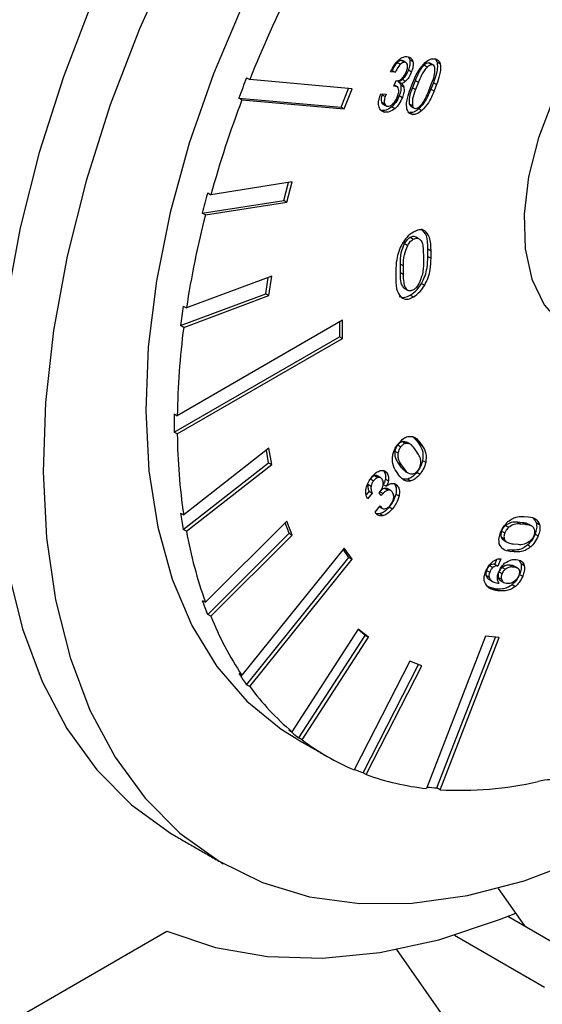
# Model space of a CAD drawing. Extents: x 5 to 415, y 5 to 292.
# Drawn here: x 183 to 186, y 93 to 97 of the extents above; entities that cross this region are included whole.
import ezdxf

# ---------------------------------------------------------------- set-up
doc = ezdxf.new("R2010")
doc.units = 0
doc.linetypes.add('SLD-実線', pattern=[0])
doc.layers.get('0').update_dxf_attribs({"linetype": 'CONTINUOUS'})

msp = doc.modelspace()

# ---------------------------------------------------------------- linework, layer by layer
at = {"color": 0, "linetype": 'SLD-実線'}
for p, q in [((184.932306, 97.205035), (184.946447, 97.196871)), ((184.95155, 97.213647), (184.965691, 97.205484)), ((184.987999, 97.217809), (185.002141, 97.209646)), ((185.052255, 97.1928), (185.066397, 97.184636)), ((185.073982, 97.2027), (185.088124, 97.194537)), ((185.110432, 97.206862), (185.124573, 97.198698)), ((184.256148, 97.136265), (184.270289, 97.128101)), ((184.923383, 97.160435), (184.902253, 97.162348)), ((184.909242, 97.168599), (184.923383, 97.160435)), ((184.981779, 97.171016), (184.99592, 97.162852)), ((184.729334, 97.087056), (184.270289, 97.128101)), ((184.917408, 97.098838), (184.926818, 97.123144)), ((184.925078, 97.098126), (184.917408, 97.098838)), ((184.918584, 97.101876), (184.925078, 97.098126)), ((184.926818, 97.123144), (184.932571, 97.122611)), ((184.93666, 97.118817), (184.950802, 97.110653)), ((184.947482, 97.103043), (184.961623, 97.094879)), ((184.955538, 97.128992), (184.969679, 97.120828)), ((184.991445, 97.08627), (185.002553, 97.114869)), ((185.012588, 97.123872), (184.999825, 97.090922)), ((184.999825, 97.090922), (185.013966, 97.082758)), ((185.012588, 97.123872), (185.026729, 97.115708)), ((185.026729, 97.115708), (185.013966, 97.082758)), ((185.07356, 97.07742), (185.086323, 97.11037)), ((185.094174, 97.113602), (185.083067, 97.085003)), ((185.094174, 97.113602), (185.108315, 97.105438)), ((185.108315, 97.105438), (185.097208, 97.076839)), ((184.234934, 97.036977), (184.220793, 97.04514)), ((184.220793, 97.04514), (184.679836, 97.004094)), ((184.679836, 97.004094), (184.712605, 97.088551)), ((184.693978, 96.995931), (184.729334, 97.087056)), ((184.85421, 97.05262), (184.85864, 97.064077)), ((184.85864, 97.064077), (184.882162, 97.061975)), ((184.86544, 97.063469), (184.864154, 97.060147)), ((184.864154, 97.060147), (184.878295, 97.051983)), ((184.882162, 97.061975), (184.878295, 97.051983)), ((184.941261, 97.056249), (184.955402, 97.048086)), ((185.083067, 97.085003), (185.097208, 97.076839)), ((184.234934, 97.036977), (184.693978, 96.995931)), ((184.679836, 97.004094), (184.693978, 96.995931)), ((184.860627, 97.027942), (184.874769, 97.019778)), ((184.907811, 97.005966), (184.921952, 96.997802)), ((184.98609, 97.019673), (185.000232, 97.01151)), ((184.86251, 96.989267), (184.876652, 96.981103)), ((184.987409, 96.979533), (185.001551, 96.97137)), ((185.028839, 96.996544), (185.04298, 96.988381)), ((184.460629, 96.668306), (184.095429, 96.610973)), ((184.422303, 96.585778), (184.443597, 96.665631)), ((184.436445, 96.577615), (184.460629, 96.668306)), ((184.081288, 96.619137), (184.095429, 96.610973)), ((184.057104, 96.528446), (184.422303, 96.585778)), ((184.071245, 96.520283), (184.436445, 96.577615)), ((184.422303, 96.585778), (184.436445, 96.577615)), ((184.071245, 96.520283), (184.057104, 96.528446)), ((184.964614, 96.391837), (184.978756, 96.383673)), ((184.990543, 96.420168), (185.004684, 96.412005)), ((185.016488, 96.421813), (185.030629, 96.413649)), ((185.049299, 96.342964), (185.049328, 96.304667)), ((185.069763, 96.334514), (185.069779, 96.367781)), ((185.069779, 96.367781), (185.08392, 96.359618)), ((185.083905, 96.32635), (185.08392, 96.359618)), ((184.945881, 96.261286), (184.94585, 96.299583)), ((184.94585, 96.299583), (184.959992, 96.291419)), ((185.069763, 96.334514), (185.083905, 96.32635)), ((184.925449, 96.268105), (184.925434, 96.234838)), ((184.945881, 96.261286), (184.960022, 96.253122)), ((184.960022, 96.253122), (184.959992, 96.291419)), ((184.368543, 96.245785), (183.985811, 96.102768)), ((184.342122, 96.166446), (184.35241, 96.239756)), ((184.356263, 96.158282), (184.368543, 96.245785)), ((185.040933, 96.213005), (185.055074, 96.204841)), ((183.95939, 96.02343), (184.342122, 96.166446)), ((184.342122, 96.166446), (184.356263, 96.158282)), ((184.964595, 96.190596), (184.978737, 96.182432)), ((183.973531, 96.015266), (184.356263, 96.158282)), ((184.990563, 96.160668), (185.004704, 96.152504)), ((183.971669, 96.110932), (183.985811, 96.102768)), ((184.686952, 96.047383), (183.944762, 95.618926)), ((184.672811, 96.039219), (184.672811, 95.973893)), ((184.686952, 95.965729), (184.686952, 96.047383)), ((183.973531, 96.015266), (183.95939, 96.02343)), ((183.93062, 95.545435), (184.672811, 95.973893)), ((183.944762, 95.537272), (184.686952, 95.965729)), ((184.672811, 95.973893), (184.686952, 95.965729)), ((183.93062, 95.62709), (183.944762, 95.618926)), ((183.944762, 95.537272), (183.93062, 95.545435)), ((184.955738, 95.503297), (184.969879, 95.495133)), ((185.019293, 95.50725), (185.030338, 95.491536)), ((185.019293, 95.50725), (185.033435, 95.499087)), ((185.033435, 95.499087), (185.044479, 95.483372)), ((184.356263, 95.473025), (183.973531, 95.174148)), ((184.354402, 95.407864), (184.344967, 95.464203)), ((184.368543, 95.399701), (184.356263, 95.473025)), ((184.921304, 95.460461), (184.935445, 95.452298)), ((184.934104, 95.488165), (184.948245, 95.480002)), ((185.022075, 95.454029), (185.009374, 95.472101)), ((185.030338, 95.491536), (185.044479, 95.483372)), ((185.045999, 95.418237), (185.06014, 95.410073)), ((183.971669, 95.108987), (184.354402, 95.407864)), ((183.985811, 95.100823), (184.368543, 95.399701)), ((184.354402, 95.407864), (184.368543, 95.399701)), ((184.871537, 95.37057), (184.885678, 95.362406)), ((184.939264, 95.352485), (184.928219, 95.3682)), ((184.935929, 95.406492), (184.948631, 95.38842)), ((184.935929, 95.406492), (184.95007, 95.398328)), ((184.948631, 95.38842), (184.962772, 95.380257)), ((184.95007, 95.398328), (184.962772, 95.380257)), ((185.020252, 95.365591), (185.034394, 95.357427)), ((184.811672, 95.335861), (184.825813, 95.327697)), ((184.830289, 95.350184), (184.84443, 95.342021)), ((184.87854, 95.3351), (184.892681, 95.326936)), ((184.979043, 95.334945), (184.993185, 95.326781)), ((184.805983, 95.280185), (184.792735, 95.263704)), ((184.800233, 95.311322), (184.814374, 95.303159)), ((184.805983, 95.280185), (184.820124, 95.272021)), ((184.851147, 95.273795), (184.856886, 95.280935)), ((184.85444, 95.277892), (184.868186, 95.269957)), ((184.86861, 95.310965), (184.882751, 95.302802)), ((184.87568, 95.293252), (184.889822, 95.285089)), ((184.919542, 95.312471), (184.933684, 95.304307)), ((184.820124, 95.272021), (184.799081, 95.245844)), ((184.860535, 95.260438), (184.851147, 95.273795)), ((184.868186, 95.269957), (184.860535, 95.260438)), ((184.926032, 95.267526), (184.940173, 95.259363)), ((184.832722, 95.186075), (184.855359, 95.214236)), ((184.853565, 95.212003), (184.859225, 95.208736)), ((184.855359, 95.214236), (184.859225, 95.208736)), ((184.89646, 95.210121), (184.910601, 95.201957)), ((183.95939, 95.182312), (183.973531, 95.174148)), ((184.436445, 95.146268), (184.071245, 94.78195)), ((184.460629, 95.083499), (184.436445, 95.146268)), ((184.837139, 95.179789), (184.832722, 95.186075)), ((184.855251, 95.179475), (184.869392, 95.171311)), ((185.501626, 95.167043), (185.52084, 95.165308)), ((183.985811, 95.100823), (183.971669, 95.108987)), ((184.446487, 95.091663), (184.428502, 95.138343)), ((185.400234, 95.101521), (185.414375, 95.093357)), ((185.417914, 95.126624), (185.432055, 95.118461)), ((185.494373, 95.139048), (185.472219, 95.140998)), ((185.472219, 95.140998), (185.486361, 95.132834)), ((185.508514, 95.130884), (185.486361, 95.132834)), ((185.494373, 95.139048), (185.508514, 95.130884)), ((185.556192, 95.139424), (185.570333, 95.13126)), ((184.081288, 94.727345), (184.446487, 95.091663)), ((184.095429, 94.719181), (184.460629, 95.083499)), ((184.446487, 95.091663), (184.460629, 95.083499)), ((185.397945, 95.07511), (185.412086, 95.066947)), ((185.550211, 95.08813), (185.564352, 95.079967)), ((184.693978, 95.025293), (184.234934, 94.454247)), ((184.715192, 94.983153), (184.689494, 95.019715)), ((184.729334, 94.974989), (184.693978, 95.025293)), ((185.445658, 95.016103), (185.426445, 95.017838)), ((185.426445, 95.017838), (185.440586, 95.009674)), ((185.445658, 95.016103), (185.4598, 95.00794)), ((185.451946, 95.044151), (185.474099, 95.0422)), ((185.517326, 95.039312), (185.531467, 95.031149)), ((184.256148, 94.412106), (184.715192, 94.983153)), ((184.270289, 94.403943), (184.729334, 94.974989)), ((184.715192, 94.983153), (184.729334, 94.974989)), ((185.377655, 94.974222), (185.369357, 94.952821)), ((185.396246, 94.977534), (185.383498, 94.944657)), ((185.4598, 95.00794), (185.440586, 95.009674)), ((185.332719, 94.925024), (185.34686, 94.916861)), ((185.346825, 94.945955), (185.360966, 94.937791)), ((185.369357, 94.952821), (185.383498, 94.944657)), ((185.402457, 94.938034), (185.416598, 94.92987)), ((185.438192, 94.948125), (185.452333, 94.939961)), ((185.487769, 94.955527), (185.501911, 94.947363)), ((185.330174, 94.903041), (185.344315, 94.894878)), ((185.385242, 94.893656), (185.399383, 94.885492)), ((185.387948, 94.918621), (185.402089, 94.910457)), ((185.48102, 94.907312), (185.495161, 94.899149)), ((185.371937, 94.841541), (185.386079, 94.833378)), ((185.448301, 94.861374), (185.462442, 94.853211)), ((184.057104, 94.790114), (184.071245, 94.78195)), ((184.095429, 94.719181), (184.081288, 94.727345)), ((184.757338, 94.661336), (184.459624, 94.200998)), ((184.788648, 94.633188), (184.756002, 94.659269)), ((184.802789, 94.625024), (184.757338, 94.661336)), ((184.490935, 94.172849), (184.788648, 94.633188)), ((184.505077, 94.164686), (184.802789, 94.625024)), ((184.788648, 94.633188), (184.802789, 94.625024)), ((185.328084, 94.629225), (185.063056, 93.94614)), ((185.110152, 93.948828), (185.372594, 94.625245)), ((185.124293, 93.940665), (185.389322, 94.623749)), ((185.389322, 94.623749), (185.328084, 94.629225)), ((184.988301, 94.517897), (184.738489, 94.029895)), ((184.778516, 94.016843), (185.027208, 94.502658)), ((184.792657, 94.00868), (185.042468, 94.49668)), ((185.042468, 94.49668), (184.988301, 94.517897)), ((184.220793, 94.462411), (184.234934, 94.454247)), ((184.270289, 94.403943), (184.256148, 94.412106)), ((184.445483, 94.209161), (184.459624, 94.200998)), ((184.505077, 94.164686), (184.490935, 94.172849)), ((184.792657, 94.00868), (184.778516, 94.016843)), ((185.124293, 93.940665), (185.110152, 93.948828)), ((185.385373, 93.497661), (185.503684, 93.329325)), ((185.429009, 93.372434), (185.715817, 93.206863)), ((180.939286, 91.597521), (183.898117, 93.305617)), ((185.189163, 93.287834), (185.593342, 93.054506)), ((184.928703, 93.222921), (185.805472, 91.975434))]:
    msp.add_line(p, q, dxfattribs=at)
at = {"color": 0, "linetype": 'SLD-実線', "flags": 128}
for points in [[(185.571077, 100.088426), (185.502919, 100.038948), (185.243553, 99.832126), (184.990104, 99.600338), (184.744895, 99.34571), (184.510175, 99.070575), (184.288095, 98.777455), (184.080692, 98.469038), (183.889864, 98.148151), (183.717364, 97.817735), (183.564771, 97.480819), (183.433485, 97.140492), (183.324708, 96.799874), (183.239439, 96.462087), (183.178459, 96.130228), (183.142327, 95.807338), (183.131374, 95.496378), (183.1457, 95.200198), (183.185174, 94.921513), (183.249436, 94.662879), (183.337893, 94.426665), (183.449739, 94.215039), (183.583944, 94.029937), (183.73928, 93.87306), (183.914323, 93.745843), (183.939192, 93.731116)], [(185.618323, 99.842824), (185.4571, 99.710874), (185.203153, 99.478771), (184.957469, 99.223736), (184.722308, 98.948113), (184.499834, 98.654441), (184.292092, 98.345419), (184.100995, 98.023893), (183.928301, 97.692819), (183.775599, 97.355244), (183.644294, 97.014274), (183.535594, 96.673047), (183.450498, 96.334701), (183.389791, 96.002349), (183.35403, 95.679051), (183.343545, 95.367779), (183.358433, 95.071399), (183.398554, 94.792636), (183.463542, 94.534056), (183.552797, 94.298037), (183.6655, 94.086752), (183.800612, 93.902145), (183.956892, 93.745914), (184.132899, 93.619495), (184.327016, 93.524053), (184.537456, 93.460465), (184.762284, 93.429317), (184.999431, 93.430896), (185.246714, 93.465186), (185.501858, 93.531872), (185.762517, 93.630341)], [(185.95444, 99.549886), (185.866995, 99.491006), (185.627824, 99.309847), (185.393906, 99.102909), (185.167834, 98.872485), (184.952118, 98.621135), (184.74915, 98.351646), (184.561183, 98.067008), (184.3903, 97.770379), (184.238401, 97.46505), (184.107168, 97.154409), (183.998058, 96.841902), (183.912282, 96.530996), (183.850792, 96.225141), (183.81427, 95.927732), (183.80312, 95.642065), (183.817466, 95.371312), (183.85715, 95.118477), (183.921731, 94.886365), (184.010492, 94.67755), (184.12245, 94.49435), (184.256361, 94.338798), (184.410739, 94.212618), (184.476298, 94.171586)], [(186.767544, 97.813956), (186.721628, 97.836186), (186.60924, 97.861799), (186.484366, 97.854816), (186.351258, 97.815474), (186.214451, 97.745114), (186.078601, 97.646132), (185.948334, 97.521897), (185.828089, 97.376642), (185.721959, 97.215312), (185.633559, 97.043401), (185.565898, 96.866764), (185.52128, 96.691415), (185.501227, 96.523326), (185.506419, 96.368221), (185.536681, 96.231382), (185.590981, 96.117469), (185.667471, 96.030361), (185.71763, 95.995254)], [(183.898117, 93.305617), (184.11662, 93.23263), (184.349977, 93.192127), (184.596232, 93.184446), (184.853322, 93.209655), (185.119092, 93.267539), (185.391314, 93.357615), (185.46351, 93.386486)]]:
    msp.add_lwpolyline(points, dxfattribs=at)
at = {"color": 0, "linetype": 'SLD-実線'}
for centre, radius, start, end in [((189.33662, 95.105883), 5.455004, 153.385468, 158.240668), ((189.143741, 95.187533), 5.26176, 158.262346, 159.32669), ((188.892349, 95.27595), 4.97923, 159.287768, 164.447661), ((188.567859, 95.374165), 4.656101, 164.491277, 165.646292), ((188.21481, 95.454898), 4.278338, 165.580567, 171.29017), ((187.813614, 95.527167), 3.886042, 171.360265, 172.663068), ((187.413731, 95.566335), 3.469368, 172.565171, 179.131447), ((186.990942, 95.586262), 3.060593, 179.235675, 180.764325), ((186.617585, 95.566332), 2.672981, 180.622921, 188.436978), ((186.248314, 95.527941), 2.314872, 188.586826, 190.427051), ((185.944824, 95.454814), 1.990739, 190.242739, 199.7549), ((185.668271, 95.37483), 1.713987, 199.946578, 202.195327), ((185.474292, 95.276046), 1.487065, 201.991715, 213.547737), ((185.309922, 95.190293), 1.309967, 213.755402, 216.444941), ((185.226131, 95.105892), 1.185903, 216.292729, 229.733139), ((185.160523, 95.057591), 1.109556, 229.876506, 232.880966), ((185.161036, 95.031097), 1.086715, 232.87068, 247.118344), ((185.155968, 95.060369), 1.109691, 247.955333, 250.114527), ((185.193197, 95.124646), 1.185669, 250.25606, 263.698421), ((185.19639, 95.259064), 1.31307, 264.28069, 266.234272), ((185.214885, 95.504755), 1.566712, 266.685138, 282.886807), ((185.615917, 93.799466), 0.18537, 35.866824, 106.167264)]:
    msp.add_arc(centre, radius, start, end, dxfattribs=at)
for points, knots in [([(184.937725, 97.215421), (184.945143, 97.220989), (184.958414, 97.230952), (184.9704, 97.231142), (184.975686, 97.231226)], [0, 0, 0, 0, 0.5589743, 1, 1, 1, 1]), ([(184.975686, 97.231226), (184.982444, 97.229899), (184.994507, 97.227531), (184.999809, 97.215109), (185.002141, 97.209646)], [0, 0, 0, 0, 0.56015816, 1, 1, 1, 1]), ([(185.057309, 97.204748), (185.065402, 97.210776), (185.079885, 97.221564), (185.092928, 97.221689), (185.098682, 97.221744)], [0, 0, 0, 0, 0.55881232, 1, 1, 1, 1]), ([(185.098682, 97.221744), (185.105393, 97.220158), (185.117388, 97.217323), (185.122376, 97.204395), (185.124573, 97.198698)], [0, 0, 0, 0, 0.55940904, 1, 1, 1, 1]), ([(184.902253, 97.162348), (184.907348, 97.173692), (184.916453, 97.193965), (184.93122, 97.20886), (184.937725, 97.215421)], [0, 0, 0, 0, 0.55956555, 1, 1, 1, 1]), ([(184.932306, 97.205035), (184.927074, 97.198925), (184.917691, 97.187968), (184.911833, 97.17454), (184.909242, 97.168599)], [0, 0, 0, 0, 0.55755851, 1, 1, 1, 1]), ([(184.946447, 97.196871), (184.941215, 97.190762), (184.931833, 97.179804), (184.925975, 97.166376), (184.923383, 97.160435)], [0, 0, 0, 0, 0.55755851, 1, 1, 1, 1]), ([(184.95155, 97.213647), (184.948059, 97.213323), (184.941811, 97.212742), (184.935216, 97.207394), (184.932306, 97.205035)], [0, 0, 0, 0, 0.55874325, 1, 1, 1, 1]), ([(184.965691, 97.205484), (184.9622, 97.205159), (184.955953, 97.204579), (184.949357, 97.199231), (184.946447, 97.196871)], [0, 0, 0, 0, 0.55874325, 1, 1, 1, 1]), ([(184.977751, 97.195505), (184.976291, 97.198598), (184.973676, 97.204136), (184.968136, 97.205071), (184.965691, 97.205484)], [0, 0, 0, 0, 0.55861658, 1, 1, 1, 1]), ([(184.973801, 97.164846), (184.975924, 97.171151), (184.979715, 97.182413), (184.978352, 97.191504), (184.977751, 97.195505)], [0, 0, 0, 0, 0.55987723, 1, 1, 1, 1]), ([(184.987999, 97.217809), (184.98886, 97.209821), (184.990402, 97.195515), (184.98442, 97.178521), (184.981779, 97.171016)], [0, 0, 0, 0, 0.55833791, 1, 1, 1, 1]), ([(185.002141, 97.209646), (185.003002, 97.201658), (185.004543, 97.187351), (184.998562, 97.170358), (184.99592, 97.162852)], [0, 0, 0, 0, 0.55833791, 1, 1, 1, 1]), ([(185.002553, 97.114869), (185.010178, 97.133624), (185.023761, 97.167033), (185.047081, 97.193249), (185.057309, 97.204748)], [0, 0, 0, 0, 0.56139144, 1, 1, 1, 1]), ([(185.052255, 97.1928), (185.047337, 97.187412), (185.037478, 97.176611), (185.024372, 97.152377), (185.017058, 97.134686), (185.012588, 97.123872)], [0, 0, 0, 0, 0.27895306, 0.55925027, 1, 1, 1, 1]), ([(185.066397, 97.184636), (185.061479, 97.179248), (185.051619, 97.168447), (185.038513, 97.144213), (185.0312, 97.126522), (185.026729, 97.115708)], [0, 0, 0, 0, 0.27895306, 0.55925027, 1, 1, 1, 1]), ([(185.073982, 97.2027), (185.070033, 97.202305), (185.062966, 97.201598), (185.055535, 97.195494), (185.052255, 97.1928)], [0, 0, 0, 0, 0.5587298, 1, 1, 1, 1]), ([(185.088124, 97.194537), (185.084175, 97.194142), (185.077107, 97.193435), (185.069676, 97.18733), (185.066397, 97.184636)], [0, 0, 0, 0, 0.5587298, 1, 1, 1, 1]), ([(185.086323, 97.11037), (185.091797, 97.124513), (185.101531, 97.149661), (185.101178, 97.171854), (185.101024, 97.181567)], [0, 0, 0, 0, 0.56235198, 1, 1, 1, 1]), ([(185.101024, 97.181567), (185.099582, 97.185404), (185.097009, 97.192256), (185.090838, 97.19384), (185.088124, 97.194537)], [0, 0, 0, 0, 0.5600055, 1, 1, 1, 1]), ([(185.110432, 97.206862), (185.1115, 97.199311), (185.113639, 97.184193), (185.107759, 97.151687), (185.099327, 97.128048), (185.094174, 97.113602)], [0, 0, 0, 0, 0.27954398, 0.55967885, 1, 1, 1, 1]), ([(185.124573, 97.198698), (185.125641, 97.191147), (185.12778, 97.176029), (185.1219, 97.143523), (185.113468, 97.119885), (185.108315, 97.105438)], [0, 0, 0, 0, 0.27954398, 0.55967885, 1, 1, 1, 1]), ([(184.953332, 97.132564), (184.958094, 97.1379), (184.966631, 97.147467), (184.971603, 97.159518), (184.973801, 97.164846)], [0, 0, 0, 0, 0.55783819, 1, 1, 1, 1]), ([(184.981779, 97.171016), (184.978112, 97.162176), (184.971576, 97.146418), (184.960431, 97.134308), (184.955538, 97.128992)], [0, 0, 0, 0, 0.56097273, 1, 1, 1, 1]), ([(184.99592, 97.162852), (184.992253, 97.154012), (184.985717, 97.138254), (184.974572, 97.126144), (184.969679, 97.120828)], [0, 0, 0, 0, 0.56097273, 1, 1, 1, 1]), ([(184.937924, 97.085142), (184.9365, 97.088989), (184.933958, 97.095861), (184.927792, 97.097434), (184.925078, 97.098126)], [0, 0, 0, 0, 0.55991785, 1, 1, 1, 1]), ([(184.932571, 97.122611), (184.936368, 97.123149), (184.943166, 97.124113), (184.950218, 97.129975), (184.953332, 97.132564)], [0, 0, 0, 0, 0.55846482, 1, 1, 1, 1]), ([(184.955538, 97.128992), (184.951966, 97.126064), (184.945591, 97.120839), (184.939388, 97.119435), (184.93666, 97.118817)], [0, 0, 0, 0, 0.56016659, 1, 1, 1, 1]), ([(184.93666, 97.118817), (184.93932, 97.116648), (184.944071, 97.112774), (184.946439, 97.106017), (184.947482, 97.103043)], [0, 0, 0, 0, 0.55986342, 1, 1, 1, 1]), ([(184.947482, 97.103043), (184.948344, 97.095056), (184.949889, 97.08075), (184.943904, 97.063756), (184.941261, 97.056249)], [0, 0, 0, 0, 0.55830637, 1, 1, 1, 1]), ([(184.969679, 97.120828), (184.966108, 97.117901), (184.959732, 97.112675), (184.95353, 97.111271), (184.950802, 97.110653)], [0, 0, 0, 0, 0.56016659, 1, 1, 1, 1]), ([(184.950802, 97.110653), (184.953461, 97.108484), (184.958212, 97.10461), (184.96058, 97.097853), (184.961623, 97.094879)], [0, 0, 0, 0, 0.55986342, 1, 1, 1, 1]), ([(184.961623, 97.094879), (184.962485, 97.086892), (184.96403, 97.072587), (184.958045, 97.055592), (184.955402, 97.048086)], [0, 0, 0, 0, 0.55830637, 1, 1, 1, 1]), ([(184.999825, 97.090922), (184.994405, 97.076672), (184.984762, 97.051317), (184.985686, 97.029311), (184.98609, 97.019673)], [0, 0, 0, 0, 0.56201307, 1, 1, 1, 1]), ([(184.850817, 97.004164), (184.849043, 97.012121), (184.845874, 97.026343), (184.851661, 97.044585), (184.85421, 97.05262)], [0, 0, 0, 0, 0.55957149, 1, 1, 1, 1]), ([(184.864154, 97.060147), (184.862039, 97.053486), (184.858257, 97.041577), (184.859903, 97.032112), (184.860627, 97.027942)], [0, 0, 0, 0, 0.5593533, 1, 1, 1, 1]), ([(184.878295, 97.051983), (184.87618, 97.045322), (184.872399, 97.033414), (184.874044, 97.023949), (184.874769, 97.019778)], [0, 0, 0, 0, 0.5593533, 1, 1, 1, 1]), ([(184.941261, 97.056249), (184.936473, 97.045505), (184.927919, 97.026308), (184.913958, 97.012185), (184.907811, 97.005966)], [0, 0, 0, 0, 0.55967055, 1, 1, 1, 1]), ([(184.911826, 97.017878), (184.916867, 97.023743), (184.92591, 97.034267), (184.931122, 97.047244), (184.93343, 97.052989)], [0, 0, 0, 0, 0.55732335, 1, 1, 1, 1]), ([(184.955402, 97.048086), (184.950615, 97.037342), (184.942061, 97.018144), (184.9281, 97.004021), (184.921952, 96.997802)], [0, 0, 0, 0, 0.55967055, 1, 1, 1, 1]), ([(184.93343, 97.052989), (184.935707, 97.059576), (184.939772, 97.071331), (184.938488, 97.080924), (184.937924, 97.085142)], [0, 0, 0, 0, 0.56031589, 1, 1, 1, 1]), ([(184.975716, 96.99443), (184.974642, 97.001858), (184.972493, 97.016728), (184.978083, 97.048709), (184.986376, 97.072022), (184.991445, 97.08627)], [0, 0, 0, 0, 0.2795856, 0.55971583, 1, 1, 1, 1]), ([(185.013966, 97.082758), (185.008547, 97.068508), (184.998903, 97.043153), (184.999827, 97.021148), (185.000232, 97.01151)], [0, 0, 0, 0, 0.56201307, 1, 1, 1, 1]), ([(185.083067, 97.085003), (185.075509, 97.066505), (185.062044, 97.033552), (185.038963, 97.007828), (185.028839, 96.996544)], [0, 0, 0, 0, 0.56132355, 1, 1, 1, 1]), ([(185.033871, 97.008521), (185.038798, 97.013898), (185.048673, 97.024677), (185.061781, 97.048919), (185.069091, 97.066608), (185.07356, 97.07742)], [0, 0, 0, 0, 0.27901726, 0.55931225, 1, 1, 1, 1]), ([(185.097208, 97.076839), (185.08965, 97.058342), (185.076185, 97.025388), (185.053105, 96.999665), (185.04298, 96.988381)], [0, 0, 0, 0, 0.56132355, 1, 1, 1, 1]), ([(184.876652, 96.981103), (184.869971, 96.982722), (184.85803, 96.985617), (184.853023, 96.998492), (184.850817, 97.004164)], [0, 0, 0, 0, 0.55945245, 1, 1, 1, 1]), ([(184.860627, 97.027942), (184.861874, 97.024175), (184.863334, 97.019764), (184.86696, 97.018622), (184.867489, 97.018456)], [0, 0, 0, 0, 0.85405151, 1, 1, 1, 1]), ([(184.907811, 97.005966), (184.89889, 96.999786), (184.882904, 96.988713), (184.868761, 96.989097), (184.86251, 96.989267)], [0, 0, 0, 0, 0.55803052, 1, 1, 1, 1]), ([(184.874769, 97.019778), (184.876197, 97.016285), (184.878751, 97.010041), (184.884613, 97.008789), (184.887196, 97.008237)], [0, 0, 0, 0, 0.55934347, 1, 1, 1, 1]), ([(184.887196, 97.008237), (184.891607, 97.008346), (184.899485, 97.008539), (184.908055, 97.015024), (184.911826, 97.017878)], [0, 0, 0, 0, 0.55992344, 1, 1, 1, 1]), ([(184.98609, 97.019673), (184.987245, 97.015747), (184.988741, 97.010659), (184.992741, 97.009129), (184.993655, 97.00878)], [0, 0, 0, 0, 0.77175735, 1, 1, 1, 1]), ([(185.000232, 97.01151), (185.001522, 97.007777), (185.003826, 97.001114), (185.00958, 96.999352), (185.01211, 96.998577)], [0, 0, 0, 0, 0.560294128, 1, 1, 1, 1]), ([(185.01211, 96.998577), (185.016067, 96.998989), (185.023149, 96.999727), (185.030589, 97.005829), (185.033871, 97.008521)], [0, 0, 0, 0, 0.55875975, 1, 1, 1, 1]), ([(184.921952, 96.997802), (184.913032, 96.991623), (184.897046, 96.980549), (184.882903, 96.980933), (184.876652, 96.981103)], [0, 0, 0, 0, 0.55803052, 1, 1, 1, 1]), ([(185.001551, 96.97137), (184.99487, 96.972989), (184.982929, 96.975883), (184.977922, 96.988758), (184.975716, 96.99443)], [0, 0, 0, 0, 0.559451216, 1, 1, 1, 1]), ([(185.028839, 96.996544), (185.020735, 96.990523), (185.006236, 96.979748), (184.993172, 96.979599), (184.987409, 96.979533)], [0, 0, 0, 0, 0.55887613, 1, 1, 1, 1]), ([(185.04298, 96.988381), (185.034877, 96.982359), (185.020378, 96.971585), (185.007314, 96.971436), (185.001551, 96.97137)], [0, 0, 0, 0, 0.55887613, 1, 1, 1, 1]), ([(185.004689, 96.443646), (184.994092, 96.436393), (184.975151, 96.423429), (184.960639, 96.401087), (184.954246, 96.391245)], [0, 0, 0, 0, 0.55948046, 1, 1, 1, 1]), ([(185.055062, 96.449405), (185.046726, 96.452183), (185.03181, 96.457153), (185.01299, 96.44778), (185.004689, 96.443646)], [0, 0, 0, 0, 0.55890679, 1, 1, 1, 1]), ([(185.069779, 96.367781), (185.069285, 96.389343), (185.068405, 96.42775), (185.0493, 96.448478), (185.040921, 96.457569)], [0, 0, 0, 0, 0.56139754, 1, 1, 1, 1]), ([(185.08392, 96.359618), (185.083426, 96.381179), (185.082546, 96.419586), (185.063442, 96.440314), (185.055062, 96.449405)], [0, 0, 0, 0, 0.56139754, 1, 1, 1, 1]), ([(184.954246, 96.391245), (184.948467, 96.379515), (184.936898, 96.356031), (184.927173, 96.313278), (184.926103, 96.28524), (184.925449, 96.268105)], [0, 0, 0, 0, 0.27957458, 0.55970925, 1, 1, 1, 1]), ([(184.94585, 96.299583), (184.94587, 96.316032), (184.945905, 96.345283), (184.958919, 96.377665), (184.964614, 96.391837)], [0, 0, 0, 0, 0.56235558, 1, 1, 1, 1]), ([(184.959992, 96.291419), (184.960011, 96.307869), (184.960046, 96.33712), (184.97306, 96.369502), (184.978756, 96.383673)], [0, 0, 0, 0, 0.56235558, 1, 1, 1, 1]), ([(184.964614, 96.391837), (184.968841, 96.398468), (184.97639, 96.410313), (184.986218, 96.417156), (184.990543, 96.420168)], [0, 0, 0, 0, 0.55989319, 1, 1, 1, 1]), ([(184.978756, 96.383673), (184.982982, 96.390305), (184.990531, 96.402149), (185.000359, 96.408993), (185.004684, 96.412005)], [0, 0, 0, 0, 0.55989319, 1, 1, 1, 1]), ([(184.990543, 96.420168), (184.996043, 96.422487), (185.005886, 96.426637), (185.013242, 96.42329), (185.016488, 96.421813)], [0, 0, 0, 0, 0.558684277, 1, 1, 1, 1]), ([(185.004684, 96.412005), (185.010184, 96.414323), (185.020027, 96.418473), (185.027383, 96.415126), (185.030629, 96.413649)], [0, 0, 0, 0, 0.558684277, 1, 1, 1, 1]), ([(185.030629, 96.413649), (185.034716, 96.409455), (185.042911, 96.401047), (185.048303, 96.375617), (185.048921, 96.355352), (185.049299, 96.342964)], [0, 0, 0, 0, 0.27893854, 0.55923214, 1, 1, 1, 1]), ([(185.049328, 96.304667), (185.049164, 96.28801), (185.048871, 96.258367), (185.035148, 96.225811), (185.029136, 96.211549)], [0, 0, 0, 0, 0.56192194, 1, 1, 1, 1]), ([(185.040933, 96.213005), (185.046665, 96.224557), (185.058142, 96.247688), (185.068026, 96.289923), (185.069104, 96.3176), (185.069763, 96.334514)], [0, 0, 0, 0, 0.27954555, 0.55971496, 1, 1, 1, 1]), ([(185.055074, 96.204841), (185.060806, 96.216394), (185.072283, 96.239525), (185.082167, 96.281759), (185.083246, 96.309436), (185.083905, 96.32635)], [0, 0, 0, 0, 0.27954555, 0.55971496, 1, 1, 1, 1]), ([(184.964595, 96.190596), (184.960513, 96.194798), (184.952327, 96.203222), (184.946855, 96.228596), (184.946251, 96.248884), (184.945881, 96.261286)], [0, 0, 0, 0, 0.27890093, 0.55919646, 1, 1, 1, 1]), ([(184.978737, 96.182432), (184.974654, 96.186634), (184.966468, 96.195058), (184.960996, 96.220432), (184.960392, 96.24072), (184.960022, 96.253122)], [0, 0, 0, 0, 0.27890093, 0.55919646, 1, 1, 1, 1]), ([(184.925434, 96.234838), (184.925972, 96.213607), (184.92693, 96.175784), (184.945925, 96.155555), (184.954258, 96.14668)], [0, 0, 0, 0, 0.56129874, 1, 1, 1, 1]), ([(184.990563, 96.160668), (185.001146, 96.167913), (185.020061, 96.180862), (185.03455, 96.203175), (185.040933, 96.213005)], [0, 0, 0, 0, 0.55950405, 1, 1, 1, 1]), ([(185.029136, 96.211549), (185.025183, 96.20519), (185.018127, 96.19384), (185.008807, 96.187106), (185.004709, 96.184145)], [0, 0, 0, 0, 0.56023417, 1, 1, 1, 1]), ([(185.004709, 96.184145), (184.999213, 96.181833), (184.989377, 96.177694), (184.981994, 96.180981), (184.978737, 96.182432)], [0, 0, 0, 0, 0.55870104, 1, 1, 1, 1]), ([(185.004704, 96.152504), (185.015287, 96.159749), (185.034202, 96.172698), (185.048692, 96.195012), (185.055074, 96.204841)], [0, 0, 0, 0, 0.55950405, 1, 1, 1, 1]), ([(184.940116, 96.154844), (184.948463, 96.152057), (184.963397, 96.147072), (184.982248, 96.156506), (184.990563, 96.160668)], [0, 0, 0, 0, 0.55890579, 1, 1, 1, 1]), ([(184.954258, 96.14668), (184.962605, 96.143894), (184.977539, 96.138908), (184.996389, 96.148343), (185.004704, 96.152504)], [0, 0, 0, 0, 0.55890579, 1, 1, 1, 1]), ([(184.955738, 95.503297), (184.951542, 95.501778), (184.944047, 95.499067), (184.937143, 95.491497), (184.934104, 95.488165)], [0, 0, 0, 0, 0.55990074, 1, 1, 1, 1]), ([(184.937753, 95.494931), (184.945163, 95.503156), (184.958408, 95.517857), (184.972675, 95.523215), (184.978961, 95.525576)], [0, 0, 0, 0, 0.55945045, 1, 1, 1, 1]), ([(184.978961, 95.525576), (184.985582, 95.526388), (184.998839, 95.528013), (185.017622, 95.518514), (185.027437, 95.506456), (185.033435, 95.499087)], [0, 0, 0, 0, 0.27952868, 0.5596745, 1, 1, 1, 1]), ([(184.912007, 95.442285), (184.915021, 95.452764), (184.920416, 95.471517), (184.932446, 95.487763), (184.937753, 95.494931)], [0, 0, 0, 0, 0.55882507, 1, 1, 1, 1]), ([(184.921304, 95.460461), (184.920759, 95.453981), (184.919667, 95.440988), (184.925547, 95.423018), (184.931991, 95.412761), (184.935929, 95.406492)], [0, 0, 0, 0, 0.27895081, 0.55928445, 1, 1, 1, 1]), ([(184.934104, 95.488165), (184.93074, 95.483221), (184.92472, 95.474374), (184.92235, 95.46472), (184.921304, 95.460461)], [0, 0, 0, 0, 0.55886094, 1, 1, 1, 1]), ([(184.948245, 95.480002), (184.944881, 95.475058), (184.938861, 95.466211), (184.936491, 95.456556), (184.935445, 95.452298)], [0, 0, 0, 0, 0.55886094, 1, 1, 1, 1]), ([(184.969879, 95.495133), (184.965683, 95.493615), (184.958188, 95.490903), (184.951284, 95.483333), (184.948245, 95.480002)], [0, 0, 0, 0, 0.55990074, 1, 1, 1, 1]), ([(185.009374, 95.472101), (185.003897, 95.479848), (184.994158, 95.493624), (184.97727, 95.494674), (184.969879, 95.495133)], [0, 0, 0, 0, 0.56234089, 1, 1, 1, 1]), ([(185.0367, 95.40006), (185.037245, 95.40654), (185.038337, 95.419532), (185.032459, 95.437505), (185.026014, 95.44776), (185.022075, 95.454029)], [0, 0, 0, 0, 0.2789499, 0.55927783, 1, 1, 1, 1]), ([(185.030338, 95.491536), (185.037126, 95.480913), (185.049219, 95.461988), (185.046981, 95.431578), (185.045999, 95.418237)], [0, 0, 0, 0, 0.56128808, 1, 1, 1, 1]), ([(185.044479, 95.483372), (185.051267, 95.47275), (185.06336, 95.453825), (185.061122, 95.423414), (185.06014, 95.410073)], [0, 0, 0, 0, 0.56128808, 1, 1, 1, 1]), ([(184.928219, 95.3682), (184.921298, 95.378927), (184.90897, 95.398035), (184.911081, 95.428794), (184.912007, 95.442285)], [0, 0, 0, 0, 0.56141547, 1, 1, 1, 1]), ([(184.935445, 95.452298), (184.934901, 95.445817), (184.933808, 95.432825), (184.939689, 95.414854), (184.946132, 95.404597), (184.95007, 95.398328)], [0, 0, 0, 0, 0.27895081, 0.55928445, 1, 1, 1, 1]), ([(185.045999, 95.418237), (185.042975, 95.40776), (185.037565, 95.389013), (185.025552, 95.37276), (185.020252, 95.365591)], [0, 0, 0, 0, 0.55887938, 1, 1, 1, 1]), ([(185.06014, 95.410073), (185.057117, 95.399596), (185.051707, 95.380849), (185.039693, 95.364596), (185.034394, 95.357427)], [0, 0, 0, 0, 0.55887938, 1, 1, 1, 1]), ([(184.815873, 95.34184), (184.823136, 95.350138), (184.836105, 95.364953), (184.850289, 95.37073), (184.856529, 95.373271)], [0, 0, 0, 0, 0.56009989, 1, 1, 1, 1]), ([(184.856529, 95.373271), (184.863289, 95.373808), (184.875399, 95.37477), (184.882529, 95.366194), (184.885678, 95.362406)], [0, 0, 0, 0, 0.55829473, 1, 1, 1, 1]), ([(184.871537, 95.37057), (184.874732, 95.365416), (184.880428, 95.356227), (184.879116, 95.341546), (184.87854, 95.3351)], [0, 0, 0, 0, 0.56093549, 1, 1, 1, 1]), ([(184.962772, 95.380257), (184.968389, 95.372578), (184.978383, 95.358916), (184.995657, 95.358567), (185.003223, 95.358414)], [0, 0, 0, 0, 0.56198571, 1, 1, 1, 1]), ([(185.020252, 95.365591), (185.012841, 95.357381), (184.999593, 95.342707), (184.985328, 95.337319), (184.979043, 95.334945)], [0, 0, 0, 0, 0.55947735, 1, 1, 1, 1]), ([(185.003223, 95.358414), (185.007209, 95.35977), (185.014324, 95.36219), (185.020976, 95.369251), (185.023901, 95.372356)], [0, 0, 0, 0, 0.56027047, 1, 1, 1, 1]), ([(185.023901, 95.372356), (185.027269, 95.377298), (185.033297, 95.386144), (185.035658, 95.395799), (185.0367, 95.40006)], [0, 0, 0, 0, 0.55876932, 1, 1, 1, 1]), ([(184.792443, 95.293549), (184.795173, 95.30315), (184.800056, 95.320322), (184.811033, 95.335255), (184.815873, 95.34184)], [0, 0, 0, 0, 0.55905236, 1, 1, 1, 1]), ([(184.830289, 95.350184), (184.826628, 95.34858), (184.820074, 95.345709), (184.814245, 95.338877), (184.811672, 95.335861)], [0, 0, 0, 0, 0.55859908, 1, 1, 1, 1]), ([(184.825813, 95.327697), (184.82281, 95.323326), (184.817437, 95.315507), (184.815312, 95.306938), (184.814374, 95.303159)], [0, 0, 0, 0, 0.55896384, 1, 1, 1, 1]), ([(184.84443, 95.342021), (184.840769, 95.340417), (184.834216, 95.337545), (184.828386, 95.330713), (184.825813, 95.327697)], [0, 0, 0, 0, 0.55859908, 1, 1, 1, 1]), ([(184.843143, 95.348141), (184.84225, 95.348974), (184.839069, 95.351941), (184.833962, 95.350919), (184.830289, 95.350184)], [0, 0, 0, 0, 0.28081452, 1, 1, 1, 1]), ([(184.863679, 95.335039), (184.860933, 95.338095), (184.856029, 95.343553), (184.847975, 95.342489), (184.84443, 95.342021)], [0, 0, 0, 0, 0.55995541, 1, 1, 1, 1]), ([(184.868729, 95.307449), (184.869185, 95.31373), (184.870003, 95.324992), (184.865618, 95.331959), (184.863679, 95.335039)], [0, 0, 0, 0, 0.55781461, 1, 1, 1, 1]), ([(184.87854, 95.3351), (184.8774, 95.330468), (184.875365, 95.3222), (184.870674, 95.314398), (184.86861, 95.310965)], [0, 0, 0, 0, 0.56011114, 1, 1, 1, 1]), ([(184.892681, 95.326936), (184.891541, 95.322305), (184.889507, 95.314037), (184.884815, 95.306234), (184.882751, 95.302802)], [0, 0, 0, 0, 0.56011114, 1, 1, 1, 1]), ([(184.885678, 95.362406), (184.888873, 95.357252), (184.894569, 95.348064), (184.893257, 95.333382), (184.892681, 95.326936)], [0, 0, 0, 0, 0.56093549, 1, 1, 1, 1]), ([(184.993185, 95.326781), (184.986647, 95.325947), (184.97356, 95.324277), (184.954895, 95.333374), (184.945193, 95.345236), (184.939264, 95.352485)], [0, 0, 0, 0, 0.27959839, 0.55972034, 1, 1, 1, 1]), ([(185.034394, 95.357427), (185.026982, 95.349217), (185.013734, 95.334543), (184.999469, 95.329155), (184.993185, 95.326781)], [0, 0, 0, 0, 0.55947735, 1, 1, 1, 1]), ([(184.799081, 95.245844), (184.795338, 95.252938), (184.788649, 95.265617), (184.791283, 95.285009), (184.792443, 95.293549)], [0, 0, 0, 0, 0.5595488, 1, 1, 1, 1]), ([(184.800233, 95.311322), (184.799936, 95.304411), (184.799403, 95.292015), (184.803965, 95.283813), (184.805983, 95.280185)], [0, 0, 0, 0, 0.557530457, 1, 1, 1, 1]), ([(184.814374, 95.303159), (184.814077, 95.296247), (184.813544, 95.283851), (184.818106, 95.27565), (184.820124, 95.272021)], [0, 0, 0, 0, 0.557530457, 1, 1, 1, 1]), ([(184.87568, 95.293252), (184.871475, 95.29181), (184.864944, 95.28957), (184.858926, 95.283107), (184.856784, 95.280806)], [0, 0, 0, 0, 0.64395367, 1, 1, 1, 1]), ([(184.856886, 95.280935), (184.860014, 95.285697), (184.865616, 95.294226), (184.867775, 95.303398), (184.868729, 95.307449)], [0, 0, 0, 0, 0.55827901, 1, 1, 1, 1]), ([(184.889822, 95.285089), (184.885625, 95.28357), (184.87813, 95.280858), (184.871225, 95.273288), (184.868186, 95.269957)], [0, 0, 0, 0, 0.55987568, 1, 1, 1, 1]), ([(184.888444, 95.291208), (184.88768, 95.29194), (184.884563, 95.294926), (184.879501, 95.293972), (184.87568, 95.293252)], [0, 0, 0, 0, 0.24531536, 1, 1, 1, 1]), ([(184.882751, 95.302802), (184.886833, 95.305977), (184.894125, 95.311649), (184.901352, 95.314095), (184.904534, 95.315172)], [0, 0, 0, 0, 0.55980784, 1, 1, 1, 1]), ([(184.909623, 95.277322), (184.906823, 95.28059), (184.901825, 95.286424), (184.893488, 95.285496), (184.889822, 95.285089)], [0, 0, 0, 0, 0.5602446, 1, 1, 1, 1]), ([(184.904534, 95.315172), (184.911295, 95.315709), (184.923404, 95.316671), (184.930534, 95.308095), (184.933684, 95.304307)], [0, 0, 0, 0, 0.55829473, 1, 1, 1, 1]), ([(184.915777, 95.248159), (184.916073, 95.254806), (184.916604, 95.266734), (184.911765, 95.274073), (184.909623, 95.277322)], [0, 0, 0, 0, 0.55728382, 1, 1, 1, 1]), ([(184.919542, 95.312471), (184.923119, 95.305803), (184.92951, 95.29389), (184.927095, 95.275586), (184.926032, 95.267526)], [0, 0, 0, 0, 0.55967355, 1, 1, 1, 1]), ([(184.933684, 95.304307), (184.937261, 95.29764), (184.943651, 95.285726), (184.941237, 95.267422), (184.940173, 95.259363)], [0, 0, 0, 0, 0.55967355, 1, 1, 1, 1]), ([(184.926032, 95.267526), (184.922363, 95.256029), (184.915787, 95.235426), (184.902384, 95.217877), (184.89646, 95.210121)], [0, 0, 0, 0, 0.55802686, 1, 1, 1, 1]), ([(184.900109, 95.216886), (184.904129, 95.222377), (184.911308, 95.232184), (184.914411, 95.243277), (184.915777, 95.248159)], [0, 0, 0, 0, 0.55995318, 1, 1, 1, 1]), ([(184.940173, 95.259363), (184.936504, 95.247866), (184.929929, 95.227263), (184.916525, 95.209713), (184.910601, 95.201957)], [0, 0, 0, 0, 0.55802686, 1, 1, 1, 1]), ([(184.89646, 95.210121), (184.889048, 95.201911), (184.8758, 95.187237), (184.861534, 95.181849), (184.855251, 95.179475)], [0, 0, 0, 0, 0.55950146, 1, 1, 1, 1]), ([(184.859225, 95.208736), (184.86223, 95.205652), (184.867602, 95.200139), (184.876195, 95.20154), (184.879982, 95.202158)], [0, 0, 0, 0, 0.55929503, 1, 1, 1, 1]), ([(184.910601, 95.201957), (184.903189, 95.193747), (184.889941, 95.179073), (184.875676, 95.173685), (184.869392, 95.171311)], [0, 0, 0, 0, 0.55950146, 1, 1, 1, 1]), ([(184.879982, 95.202158), (184.883912, 95.203713), (184.890939, 95.206492), (184.897303, 95.213706), (184.900109, 95.216886)], [0, 0, 0, 0, 0.55917606, 1, 1, 1, 1]), ([(184.869392, 95.171311), (184.861981, 95.169984), (184.848733, 95.167612), (184.840685, 95.176065), (184.837139, 95.179789)], [0, 0, 0, 0, 0.5594558, 1, 1, 1, 1]), ([(185.428992, 95.143886), (185.436065, 95.149203), (185.450227, 95.159847), (185.475436, 95.16761), (185.491692, 95.167258), (185.501626, 95.167043)], [0, 0, 0, 0, 0.27954288, 0.55967917, 1, 1, 1, 1]), ([(185.52084, 95.165308), (185.533079, 95.163646), (185.554884, 95.160685), (185.565622, 95.140232), (185.570333, 95.13126)], [0, 0, 0, 0, 0.56132256, 1, 1, 1, 1]), ([(185.396092, 95.094995), (185.40082, 95.105473), (185.409271, 95.124204), (185.422961, 95.137867), (185.428992, 95.143886)], [0, 0, 0, 0, 0.55940706, 1, 1, 1, 1]), ([(185.400234, 95.101521), (185.398601, 95.096018), (185.39568, 95.086171), (185.397252, 95.078497), (185.397945, 95.07511)], [0, 0, 0, 0, 0.55873883, 1, 1, 1, 1]), ([(185.417914, 95.126624), (185.413872, 95.122624), (185.406654, 95.115482), (185.402195, 95.105786), (185.400234, 95.101521)], [0, 0, 0, 0, 0.56003614, 1, 1, 1, 1]), ([(185.432055, 95.118461), (185.428013, 95.114461), (185.420795, 95.107319), (185.416336, 95.097623), (185.414375, 95.093357)], [0, 0, 0, 0, 0.56003614, 1, 1, 1, 1]), ([(185.472219, 95.140998), (185.462712, 95.141847), (185.445806, 95.143356), (185.426405, 95.131718), (185.417914, 95.126624)], [0, 0, 0, 0, 0.5623365, 1, 1, 1, 1]), ([(185.486361, 95.132834), (185.476854, 95.133683), (185.459947, 95.135193), (185.440546, 95.123554), (185.432055, 95.118461)], [0, 0, 0, 0, 0.5623365, 1, 1, 1, 1]), ([(185.52156, 95.131142), (185.519515, 95.132423), (185.51162, 95.137367), (185.501714, 95.138333), (185.494373, 95.139048)], [0, 0, 0, 0, 0.25896054, 1, 1, 1, 1]), ([(185.548338, 95.108044), (185.546143, 95.112465), (185.541744, 95.121328), (185.527305, 95.128126), (185.515643, 95.129838), (185.508514, 95.130884)], [0, 0, 0, 0, 0.27902615, 0.55927806, 1, 1, 1, 1]), ([(185.54607, 95.081605), (185.547692, 95.087111), (185.550594, 95.096964), (185.549028, 95.104652), (185.548338, 95.108044)], [0, 0, 0, 0, 0.5587306, 1, 1, 1, 1]), ([(185.556192, 95.139424), (185.557355, 95.130738), (185.559437, 95.115197), (185.553035, 95.096415), (185.550211, 95.08813)], [0, 0, 0, 0, 0.55887782, 1, 1, 1, 1]), ([(185.570333, 95.13126), (185.571497, 95.122575), (185.573579, 95.107033), (185.567176, 95.088252), (185.564352, 95.079967)], [0, 0, 0, 0, 0.55887782, 1, 1, 1, 1]), ([(185.390127, 95.043775), (185.388961, 95.052446), (185.386875, 95.067963), (185.39327, 95.08672), (185.396092, 95.094995)], [0, 0, 0, 0, 0.55887198, 1, 1, 1, 1]), ([(185.397945, 95.07511), (185.400017, 95.070495), (185.403041, 95.063759), (185.408858, 95.061033), (185.410688, 95.060175)], [0, 0, 0, 0, 0.6853156, 1, 1, 1, 1]), ([(185.414375, 95.093357), (185.412743, 95.087855), (185.409822, 95.078007), (185.411393, 95.070333), (185.412086, 95.066947)], [0, 0, 0, 0, 0.55873883, 1, 1, 1, 1]), ([(185.412086, 95.066947), (185.414293, 95.062542), (185.418718, 95.05371), (185.433152, 95.046909), (185.444816, 95.045197), (185.451946, 95.044151)], [0, 0, 0, 0, 0.27895452, 0.5592513, 1, 1, 1, 1]), ([(185.474099, 95.0422), (185.48373, 95.041502), (185.500867, 95.040259), (185.520385, 95.052593), (185.528933, 95.057996)], [0, 0, 0, 0, 0.56201222, 1, 1, 1, 1]), ([(185.550211, 95.08813), (185.545471, 95.077677), (185.536997, 95.058992), (185.523342, 95.045331), (185.517326, 95.039312)], [0, 0, 0, 0, 0.5594467, 1, 1, 1, 1]), ([(185.528933, 95.057996), (185.532812, 95.061724), (185.539735, 95.068379), (185.544135, 95.077565), (185.54607, 95.081605)], [0, 0, 0, 0, 0.5602778, 1, 1, 1, 1]), ([(185.564352, 95.079967), (185.559612, 95.069513), (185.551139, 95.050828), (185.537483, 95.037167), (185.531467, 95.031149)], [0, 0, 0, 0, 0.5594467, 1, 1, 1, 1]), ([(185.440586, 95.009674), (185.428157, 95.011304), (185.406016, 95.014208), (185.394971, 95.03476), (185.390127, 95.043775)], [0, 0, 0, 0, 0.56138406, 1, 1, 1, 1]), ([(185.517326, 95.039312), (185.510357, 95.03405), (185.496406, 95.023514), (185.471505, 95.015592), (185.455463, 95.01591), (185.445658, 95.016103)], [0, 0, 0, 0, 0.27957605, 0.55971235, 1, 1, 1, 1]), ([(185.531467, 95.031149), (185.524498, 95.025886), (185.510547, 95.015351), (185.485646, 95.007429), (185.469604, 95.007746), (185.4598, 95.00794)], [0, 0, 0, 0, 0.27957605, 0.55971235, 1, 1, 1, 1]), ([(185.357375, 94.961796), (185.364986, 94.967412), (185.378609, 94.977465), (185.390846, 94.977513), (185.396246, 94.977534)], [0, 0, 0, 0, 0.5586095, 1, 1, 1, 1]), ([(185.414064, 94.956717), (185.42426, 94.963422), (185.442546, 94.975448), (185.458561, 94.974655), (185.465647, 94.974304)], [0, 0, 0, 0, 0.55753043, 1, 1, 1, 1]), ([(185.465647, 94.974304), (185.474747, 94.972838), (185.490974, 94.970224), (185.498573, 94.95434), (185.501911, 94.947363)], [0, 0, 0, 0, 0.56079745, 1, 1, 1, 1]), ([(185.328598, 94.91847), (185.332708, 94.927731), (185.340052, 94.944276), (185.35208, 94.956441), (185.357375, 94.961796)], [0, 0, 0, 0, 0.55972892, 1, 1, 1, 1]), ([(185.332719, 94.925024), (185.331252, 94.920486), (185.32863, 94.912377), (185.329702, 94.905896), (185.330174, 94.903041)], [0, 0, 0, 0, 0.55960776, 1, 1, 1, 1]), ([(185.346825, 94.945955), (185.343559, 94.942579), (185.337717, 94.936539), (185.334248, 94.928549), (185.332719, 94.925024)], [0, 0, 0, 0, 0.55895754, 1, 1, 1, 1]), ([(185.369357, 94.952821), (185.365391, 94.953072), (185.358332, 94.953518), (185.350332, 94.94826), (185.346825, 94.945955)], [0, 0, 0, 0, 0.56171387, 1, 1, 1, 1]), ([(185.360966, 94.937791), (185.357701, 94.934415), (185.351858, 94.928375), (185.34839, 94.920385), (185.34686, 94.916861)], [0, 0, 0, 0, 0.55895754, 1, 1, 1, 1]), ([(185.383498, 94.944657), (185.379533, 94.944908), (185.372473, 94.945355), (185.364473, 94.940096), (185.360966, 94.937791)], [0, 0, 0, 0, 0.56171387, 1, 1, 1, 1]), ([(185.385871, 94.914827), (185.389922, 94.923807), (185.397162, 94.939859), (185.408895, 94.951562), (185.414064, 94.956717)], [0, 0, 0, 0, 0.55943139, 1, 1, 1, 1]), ([(185.402457, 94.938034), (185.399199, 94.934998), (185.39339, 94.929583), (185.389609, 94.921967), (185.387948, 94.918621)], [0, 0, 0, 0, 0.56066057, 1, 1, 1, 1]), ([(185.416598, 94.92987), (185.413341, 94.926834), (185.407531, 94.921419), (185.40375, 94.913803), (185.402089, 94.910457)], [0, 0, 0, 0, 0.56066057, 1, 1, 1, 1]), ([(185.438192, 94.948125), (185.431922, 94.948608), (185.420765, 94.949468), (185.408033, 94.941516), (185.402457, 94.938034)], [0, 0, 0, 0, 0.56206464, 1, 1, 1, 1]), ([(185.452333, 94.939961), (185.446063, 94.940445), (185.434907, 94.941304), (185.422174, 94.933353), (185.416598, 94.92987)], [0, 0, 0, 0, 0.56206464, 1, 1, 1, 1]), ([(185.458079, 94.942495), (185.456475, 94.943457), (185.450652, 94.946949), (185.443427, 94.947631), (185.438192, 94.948125)], [0, 0, 0, 0, 0.275478095, 1, 1, 1, 1]), ([(185.480994, 94.924125), (185.479389, 94.92723), (185.476169, 94.933456), (185.465755, 94.938069), (185.457425, 94.939244), (185.452333, 94.939961)], [0, 0, 0, 0, 0.278950743, 0.559251689, 1, 1, 1, 1]), ([(185.478415, 94.902098), (185.479885, 94.906642), (185.482512, 94.914759), (185.481458, 94.921262), (185.480994, 94.924125)], [0, 0, 0, 0, 0.55974452, 1, 1, 1, 1]), ([(185.487769, 94.955527), (185.488574, 94.947271), (185.490017, 94.932478), (185.483777, 94.915025), (185.48102, 94.907312)], [0, 0, 0, 0, 0.55809396, 1, 1, 1, 1]), ([(185.501911, 94.947363), (185.502716, 94.939107), (185.504158, 94.924314), (185.497918, 94.906861), (185.495161, 94.899149)], [0, 0, 0, 0, 0.55809396, 1, 1, 1, 1]), ([(185.323489, 94.874534), (185.322501, 94.881976), (185.320731, 94.895293), (185.32619, 94.911375), (185.328598, 94.91847)], [0, 0, 0, 0, 0.55885142, 1, 1, 1, 1]), ([(185.330174, 94.903041), (185.332466, 94.897641), (185.336155, 94.888948), (185.343431, 94.885235), (185.346188, 94.883829)], [0, 0, 0, 0, 0.62119315, 1, 1, 1, 1]), ([(185.34686, 94.916861), (185.345393, 94.912323), (185.342772, 94.904213), (185.343843, 94.897732), (185.344315, 94.894878)], [0, 0, 0, 0, 0.55960776, 1, 1, 1, 1]), ([(185.344315, 94.894878), (185.346721, 94.889658), (185.35154, 94.879199), (185.367643, 94.870419), (185.381069, 94.868414), (185.389274, 94.867189)], [0, 0, 0, 0, 0.27923802, 0.5594862, 1, 1, 1, 1]), ([(185.382344, 94.882622), (185.381541, 94.888052), (185.380105, 94.897762), (185.384107, 94.909606), (185.385871, 94.914827)], [0, 0, 0, 0, 0.55909874, 1, 1, 1, 1]), ([(185.389274, 94.867189), (185.387672, 94.869746), (185.384809, 94.874314), (185.383098, 94.880083), (185.382344, 94.882622)], [0, 0, 0, 0, 0.55969493, 1, 1, 1, 1]), ([(185.387948, 94.918621), (185.386297, 94.913448), (185.383346, 94.904199), (185.384662, 94.896881), (185.385242, 94.893656)], [0, 0, 0, 0, 0.55934425, 1, 1, 1, 1]), ([(185.385242, 94.893656), (185.38764, 94.887339), (185.390144, 94.880745), (185.395766, 94.879106), (185.396003, 94.879037)], [0, 0, 0, 0, 0.95781462, 1, 1, 1, 1]), ([(185.402089, 94.910457), (185.400438, 94.905284), (185.397487, 94.896035), (185.398803, 94.888717), (185.399383, 94.885492)], [0, 0, 0, 0, 0.55934425, 1, 1, 1, 1]), ([(185.399383, 94.885492), (185.402179, 94.879808), (185.407189, 94.869624), (185.41755, 94.867947), (185.422129, 94.867206)], [0, 0, 0, 0, 0.55814127, 1, 1, 1, 1]), ([(185.422129, 94.867206), (185.429435, 94.866976), (185.442459, 94.866566), (185.456995, 94.87678), (185.463377, 94.881264)], [0, 0, 0, 0, 0.56095375, 1, 1, 1, 1]), ([(185.48102, 94.907312), (185.476159, 94.897387), (185.467454, 94.879612), (185.454168, 94.866961), (185.448301, 94.861374)], [0, 0, 0, 0, 0.55835132, 1, 1, 1, 1]), ([(185.495161, 94.899149), (185.4903, 94.889224), (185.481595, 94.871448), (185.46831, 94.858798), (185.462442, 94.853211)], [0, 0, 0, 0, 0.55835132, 1, 1, 1, 1]), ([(185.463377, 94.881264), (185.466792, 94.884556), (185.472887, 94.890431), (185.476727, 94.898535), (185.478415, 94.902098)], [0, 0, 0, 0, 0.56029066, 1, 1, 1, 1]), ([(185.386079, 94.833378), (185.370747, 94.83528), (185.34345, 94.838666), (185.329573, 94.863603), (185.323489, 94.874534)], [0, 0, 0, 0, 0.56165705, 1, 1, 1, 1]), ([(185.448301, 94.861374), (185.44075, 94.856178), (185.425606, 94.845756), (185.399518, 94.840536), (185.382401, 94.84116), (185.371937, 94.841541)], [0, 0, 0, 0, 0.2788246, 0.55915774, 1, 1, 1, 1]), ([(185.462442, 94.853211), (185.454891, 94.848014), (185.439747, 94.837593), (185.413659, 94.832372), (185.396542, 94.832996), (185.386079, 94.833378)], [0, 0, 0, 0, 0.2788246, 0.55915774, 1, 1, 1, 1])]:
    msp.add_open_spline(points, degree=3, knots=knots, dxfattribs=at)
for points in [[(184.98163, 97.228889), (184.987999, 97.217809)], [(184.957657, 97.211721), (184.95155, 97.213647)], [(184.971875, 97.203708), (184.957734, 97.211872)], [(185.079096, 97.200565), (185.073982, 97.2027)], [(185.093529, 97.192946), (185.079388, 97.201109)], [(185.103795, 97.219487), (185.110432, 97.206862)], [(184.930478, 97.096538), (184.919068, 97.103125)], [(184.867304, 97.018102), (184.881445, 97.009939)], [(184.993335, 97.0082), (185.007477, 97.000036)], [(184.975214, 95.499724), (184.955738, 95.503297)], [(184.989556, 95.491993), (184.975414, 95.500156)], [(185.00311, 95.524083), (185.019293, 95.50725)], [(184.948631, 95.38842), (184.967384, 95.369979)], [(184.967306, 95.369859), (184.981448, 95.361696)], [(184.857756, 95.340744), (184.843615, 95.348908)], [(184.979043, 95.334945), (184.96009, 95.334129)], [(184.903006, 95.283722), (184.888865, 95.291885)], [(184.852404, 95.210558), (184.864889, 95.203351)], [(184.855251, 95.179475), (184.838175, 95.178984)], [(185.543196, 95.158246), (185.556192, 95.139424)], [(185.536006, 95.123507), (185.521865, 95.13167)], [(185.410385, 95.05965), (185.424526, 95.051487)], [(185.478734, 94.969742), (185.487769, 94.955527)], [(185.472426, 94.93469), (185.458285, 94.942854)], [(185.345873, 94.883295), (185.360014, 94.875132)], [(185.371937, 94.841541), (185.333629, 94.853011)], [(185.395921, 94.878878), (185.410062, 94.870714)], [(184.476298, 94.171586), (184.617718, 94.089946)], [(183.939192, 93.731116), (184.151324, 93.608655)]]:
    msp.add_open_spline(points, degree=1, dxfattribs=at)

doc.saveas('drawing.dxf')
